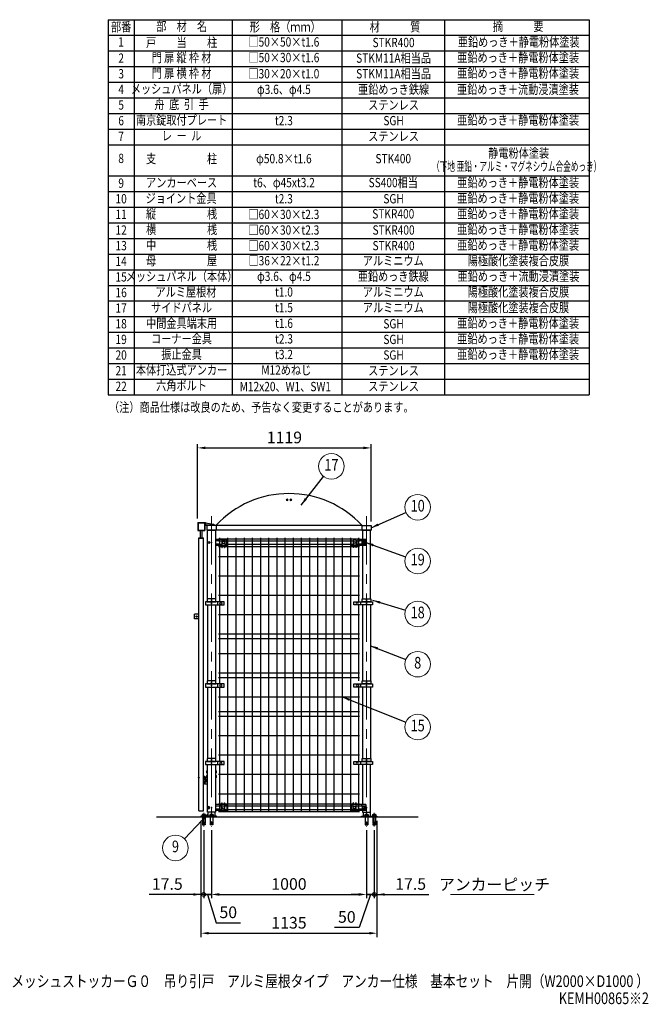
# Model space of a CAD drawing. Units: millimetres. Extents: x 611 to 9124, y 55 to 6569.
# Drawn here: x 5070 to 9124, y 55 to 6406 of the extents above; entities that cross this region are included whole.
import ezdxf
from ezdxf.enums import TextEntityAlignment as Align

# ---------------------------------------------------------------- set-up
doc = ezdxf.new("R2010")
doc.units = ezdxf.units.MM
doc.header["$LTSCALE"] = 250
doc.header["$PDMODE"] = 33
doc.header["$PDSIZE"] = 5
doc.linetypes.add('CENTER', pattern=[2, 1.25, -0.25, 0.25, -0.25])
for name, color, linetype, lineweight in [('CENTER', 3, 'CENTER', 13), ('MOJI', 6, 'Continuous', 25), ('MOJI2', 1, 'Continuous', 25), ('SJC', 1, 'Continuous', 25), ('SJC2', 7, 'Continuous', 13), ('SUNPOU', 4, 'Continuous', 13)]:
    doc.layers.add(name, color=color, linetype=linetype, lineweight=lineweight)
doc.layers.add('ZU', color=252, linetype='Continuous', lineweight=9, plot=False)
doc.styles.add('EXT08', font='ROMANS', dxfattribs={"width": 0.8, "bigfont": 'EXTFONT'})
doc.dimstyles.new('SJC', dxfattribs={"dimscale": 25, "dimtxt": 3.5, "dimasz": 2.5, "dimexe": 1, "dimexo": 1, "dimgap": 1.5, "dimtad": 1, "dimdsep": 46, "dimtxsty": 'EXT08', "dimcen": 0.09, "dimazin": 2, "dimtfac": 1, "dimtmove": 0, "dimatfit": 3, "dimfxl": 1, "dimtolj": 1, "dimtzin": 0, "dimarcsym": 0})

# ---------------------------------------------------------------- blocks, each defined once
blk = doc.blocks.new('_DotSmall')
at = {"color": 0, "linetype": 'ByBlock', "const_width": 0.5}
blk.add_lwpolyline([(-0.0625, 0, 1), (0.0625, 0, 1)], format="xyb", close=True, dxfattribs=at)
blk = doc.blocks.new('*D82')
at = {"layer": 'DEFPOINTS', "color": 0}
for p in [(6256.9, 1202.8), (6306.9, 1202.8), (6256.9, 763.8)]:
    blk.add_point(p, dxfattribs=at)
at = {"layer": 'SUNPOU', "color": 0, "lineweight": -2}
for p, q in [((6256.9, 1177.8), (6256.9, 738.8)), ((6306.9, 1177.8), (6306.9, 738.8)), ((6256.9, 763.8), (6206.9, 763.8)), ((6306.9, 763.8), (6256.9, 763.8)), ((6306.9, 763.8), (6256.9, 763.8)), ((6281.9, 763.8), (6336.7, 581.3)), ((6356.9, 763.8), (6406.9, 763.8)), ((6336.7, 581.3), (6493.8, 581.3))]:
    blk.add_line(p, q, dxfattribs=at)
at = {"layer": 'SUNPOU', "color": 0}
blk.add_solid([(6356.9, 772.2), (6356.9, 755.5), (6306.9, 763.8)], dxfattribs=at)
at = {"layer": 'SUNPOU', "color": 0, "lineweight": -2, "xscale": 50, "yscale": 50, "zscale": 50}
blk.add_blockref('_DotSmall', (6256.9, 763.8), dxfattribs=at)
at = {"layer": 'SUNPOU', "color": 0, "insert": (6415.3, 648.8), "char_height": 75, "attachment_point": 5, "style": 'EXT08'}
blk.add_mtext('\\A1;50', dxfattribs=at)
blk = doc.blocks.new('*D83')
at = {"layer": 'DEFPOINTS', "color": 0}
for p in [(6239.4, 1263.8), (6256.9, 1202.8), (6239.4, 763.8)]:
    blk.add_point(p, dxfattribs=at)
at = {"layer": 'SUNPOU', "color": 0, "lineweight": -2}
for p, q in [((6239.4, 1238.8), (6239.4, 738.8)), ((6256.9, 1177.8), (6256.9, 738.8)), ((6189.4, 763.8), (5905.2, 763.8)), ((6256.9, 763.8), (6239.4, 763.8)), ((6256.9, 763.8), (6306.9, 763.8))]:
    blk.add_line(p, q, dxfattribs=at)
at = {"layer": 'SUNPOU', "color": 0}
blk.add_solid([(6189.4, 772.2), (6189.4, 755.5), (6239.4, 763.8)], dxfattribs=at)
at = {"layer": 'SUNPOU', "color": 0, "lineweight": -2, "xscale": 50, "yscale": 50, "zscale": 50, "rotation": 180}
blk.add_blockref('_DotSmall', (6256.9, 763.8), dxfattribs=at)
at = {"layer": 'SUNPOU', "color": 0, "insert": (6022.3, 831.3), "char_height": 75, "attachment_point": 5, "style": 'EXT08'}
blk.add_mtext('\\A1;17.5', dxfattribs=at)
blk = doc.blocks.new('*D84')
at = {"layer": 'DEFPOINTS', "color": 0}
for p in [(6306.9, 1202.8), (7306.9, 1202.8), (7306.9, 763.8)]:
    blk.add_point(p, dxfattribs=at)
at = {"layer": 'SUNPOU', "color": 0, "lineweight": -2}
for p, q in [((6306.9, 1177.8), (6306.9, 738.8)), ((7306.9, 1177.8), (7306.9, 738.8)), ((6356.9, 763.8), (7256.9, 763.8))]:
    blk.add_line(p, q, dxfattribs=at)
at = {"layer": 'SUNPOU', "color": 0}
for points in [[(6356.9, 772.2), (6356.9, 755.5), (6306.9, 763.8)], [(7256.9, 772.2), (7256.9, 755.5), (7306.9, 763.8)]]:
    blk.add_solid(points, dxfattribs=at)
at = {"layer": 'SUNPOU', "color": 0, "insert": (6806.9, 831.3), "char_height": 75, "attachment_point": 5, "style": 'EXT08'}
blk.add_mtext('\\A1;1000', dxfattribs=at)
blk = doc.blocks.new('*D85')
at = {"layer": 'DEFPOINTS', "color": 0}
for p in [(7306.9, 1202.8), (7356.9, 1202.8), (7356.9, 763.8)]:
    blk.add_point(p, dxfattribs=at)
at = {"layer": 'SUNPOU', "color": 0, "lineweight": -2}
for p, q in [((7306.9, 1177.8), (7306.9, 738.8)), ((7356.9, 1177.8), (7356.9, 738.8)), ((7256.9, 763.8), (7206.9, 763.8)), ((7331.9, 763.8), (7258.6, 551.3)), ((7306.9, 763.8), (7356.9, 763.8)), ((7306.9, 763.8), (7356.9, 763.8)), ((7356.9, 763.8), (7406.9, 763.8)), ((7258.6, 551.3), (7101.4, 551.3))]:
    blk.add_line(p, q, dxfattribs=at)
at = {"layer": 'SUNPOU', "color": 0}
blk.add_solid([(7256.9, 772.2), (7256.9, 755.5), (7306.9, 763.8)], dxfattribs=at)
at = {"layer": 'SUNPOU', "color": 0, "lineweight": -2, "xscale": 50, "yscale": 50, "zscale": 50, "rotation": 180}
blk.add_blockref('_DotSmall', (7356.9, 763.8), dxfattribs=at)
at = {"layer": 'SUNPOU', "color": 0, "insert": (7180, 618.8), "char_height": 75, "attachment_point": 5, "style": 'EXT08'}
blk.add_mtext('\\A1;50', dxfattribs=at)
blk = doc.blocks.new('*D86')
at = {"layer": 'DEFPOINTS', "color": 0}
for p in [(7374.4, 1263.8), (7356.9, 1202.8), (7374.4, 763.8)]:
    blk.add_point(p, dxfattribs=at)
at = {"layer": 'SUNPOU', "color": 0, "lineweight": -2}
for p, q in [((7374.4, 1238.8), (7374.4, 738.8)), ((7356.9, 1177.8), (7356.9, 738.8)), ((7356.9, 763.8), (7306.9, 763.8)), ((7356.9, 763.8), (7374.4, 763.8)), ((7424.4, 763.8), (7708.7, 763.8))]:
    blk.add_line(p, q, dxfattribs=at)
at = {"layer": 'SUNPOU', "color": 0}
blk.add_solid([(7424.4, 772.2), (7424.4, 755.5), (7374.4, 763.8)], dxfattribs=at)
at = {"layer": 'SUNPOU', "color": 0, "lineweight": -2, "xscale": 50, "yscale": 50, "zscale": 50}
blk.add_blockref('_DotSmall', (7356.9, 763.8), dxfattribs=at)
at = {"layer": 'SUNPOU', "color": 0, "insert": (7591.6, 831.3), "char_height": 75, "attachment_point": 5, "style": 'EXT08'}
blk.add_mtext('\\A1;17.5', dxfattribs=at)
blk = doc.blocks.new('*D87')
at = {"layer": 'DEFPOINTS', "color": 0}
for p in [(6239.4, 1263.8), (7374.4, 1263.8), (7374.4, 513.8)]:
    blk.add_point(p, dxfattribs=at)
at = {"layer": 'SUNPOU', "color": 0, "lineweight": -2}
for p, q in [((6239.4, 1238.8), (6239.4, 488.8)), ((7374.4, 1238.8), (7374.4, 488.8)), ((6289.4, 513.8), (7324.4, 513.8))]:
    blk.add_line(p, q, dxfattribs=at)
at = {"layer": 'SUNPOU', "color": 0}
for points in [[(6289.4, 522.2), (6289.4, 505.5), (6239.4, 513.8)], [(7324.4, 522.2), (7324.4, 505.5), (7374.4, 513.8)]]:
    blk.add_solid(points, dxfattribs=at)
at = {"layer": 'SUNPOU', "color": 0, "insert": (6806.9, 581.3), "char_height": 75, "attachment_point": 5, "style": 'EXT08'}
blk.add_mtext('\\A1;1135', dxfattribs=at)
blk = doc.blocks.new('*D88')
at = {"layer": 'DEFPOINTS', "color": 0}
for p in [(7336.9, 3644.1), (6218, 3163.6), (7336.9, 3144.1)]:
    blk.add_point(p, dxfattribs=at)
at = {"layer": 'SUNPOU', "color": 0, "lineweight": -2}
for p, q in [((6218, 3188.6), (6218, 3669.1)), ((6268, 3644.1), (7286.9, 3644.1)), ((7336.9, 3169.1), (7336.9, 3669.1))]:
    blk.add_line(p, q, dxfattribs=at)
at = {"layer": 'SUNPOU', "color": 0}
for points in [[(6268, 3652.5), (6268, 3635.8), (6218, 3644.1)], [(7286.9, 3652.5), (7286.9, 3635.8), (7336.9, 3644.1)]]:
    blk.add_solid(points, dxfattribs=at)
at = {"layer": 'SUNPOU', "color": 0, "insert": (6777.5, 3711.6), "char_height": 75, "attachment_point": 5, "style": 'EXT08'}
blk.add_mtext('\\A1;1119', dxfattribs=at)
blk = doc.blocks.new('アルミ屋根(D1000)_s')
at = {"color": 0}
blk.add_line((0, 0), (940, 0), dxfattribs=at)
blk.add_arc((470, -436.3), 641.3, 42.86921, 137.13079, dxfattribs=at)
at = {"layer": 'SJC2'}
for centre, radius in [((457.5, 165), 6), ((457.5, 165), 4.5), ((482.5, 165), 6), ((482.5, 165), 4.5)]:
    blk.add_circle(centre, radius, dxfattribs=at)
blk = doc.blocks.new('屋根枠D1000(吊引戸)_s')
at = {"color": 0}
for p, q in [((0, 30), (0, 0)), ((60, 30), (0, 30)), ((60, 0), (0, 0)), ((60, 30.7), (1000, 30.7)), ((60, 30.7), (60, 0)), ((60, 0.7), (1000, 0.7)), ((1000, 30.7), (1000, 0)), ((1000, 30), (1060, 30)), ((1000, 0), (1060, 0)), ((1060, 30), (1060, 0))]:
    blk.add_line(p, q, dxfattribs=at)
blk = doc.blocks.new('ﾚｰﾙ_s')
at = {"color": 0}
for p, q in [((-88.9, 19.5), (-88.9, -33.5)), ((-88.9, 19.5), (-41.9, 19.5)), ((-86.6, 17.2), (-86.6, -31.2)), ((-86.6, 17.2), (-44.2, 17.2)), ((-44.2, 17.2), (-44.2, -31.2)), ((-41.9, 19.5), (-41.9, -33.5)), ((-41.9, 19.5), (-38.7, 19.5)), ((20, 0), (-41.9, 0)), ((-38.7, 19.5), (-38.7, 3.2)), ((-38.7, 16.2), (15, 8.2)), ((-38.7, 3.2), (20, 3.2)), ((15, 8.2), (15, 3.2)), ((20, 3.2), (20, 0)), ((-88.9, -33.5), (-75.9, -33.5)), ((-86.6, -31.2), (-44.2, -31.2)), ((-75.9, -31.2), (-75.9, -33.5)), ((-54.9, -31.2), (-54.9, -33.5)), ((-54.9, -33.5), (-41.9, -33.5))]:
    blk.add_line(p, q, dxfattribs=at)
at = {"layer": 'ZU'}
blk.add_point((0, 0), dxfattribs=at)
blk = doc.blocks.new('門扉縦枠材_s')
at = {"color": 0}
for p, q in [((10, 1760), (10, 1809.1)), ((20, 1760), (20, 1809.1)), ((0, 0), (0, 1760)), ((0, 1760), (30, 1760)), ((30, 1755.5), (0, 1755.5)), ((30, 0), (30, 1760)), ((0, 1267.5), (-30, 1267.5)), ((-30, 1237.5), (-30, 1267.5)), ((0, 1237.5), (-30, 1237.5)), ((0, 0), (30, 0))]:
    blk.add_line(p, q, dxfattribs=at)
blk.add_circle((-15, 1252.5), 5, dxfattribs=at)
blk = doc.blocks.new('ｺｰﾅｰ金具3_f')
at = {"color": 0}
for p, q in [((-54.375, 21.6), (-99.375, 21.6)), ((-99.375, -19.4), (-99.375, 21.6)), ((-66.875, 15), (-86.875, 15)), ((-86.875, 15), (-86.875, -31.5)), ((-66.875, 15), (-66.875, -31.5)), ((-54.375, -19.4), (-54.375, 21.6)), ((-54.375, 19.4), (-25.4, 19.4)), ((-46.8, 10), (-25.4, 10)), ((-86.875, -19.4), (-99.375, -19.4)), ((-84.375, -31.5), (-86.875, -31.5)), ((-69.375, -17.5), (-84.375, -17.5)), ((-84.375, -17.5), (-84.375, -31.5)), ((-69.375, -19.4), (-84.375, -19.4)), ((-69.375, -17.5), (-69.375, -31.5)), ((-66.875, -31.5), (-69.375, -31.5)), ((-54.375, -19.4), (-66.875, -19.4)), ((-54.375, -19.4), (-25.4, -19.4)), ((-46.8, -10), (-25.4, -10))]:
    blk.add_line(p, q, dxfattribs=at)
blk.add_circle((-76.875, 0), 7, dxfattribs=at)
at = {"color": 0, "extrusion": (0, 0, -1)}
blk.add_ellipse((17.2, 0), major_axis=(0, 7), ratio=0.70710678, dxfattribs=at)
at = {"layer": 'ZU'}
blk.add_point((0, 0), dxfattribs=at)
blk = doc.blocks.new('中間金具（φ50.8用端末）_f')
at = {"color": 0}
blk.add_line((38.5, 10), (38.5, -10), dxfattribs=at)
blk.add_lwpolyline([(81, -10), (81, 10), (-39.5, 10), (-39.5, -10)], close=True, dxfattribs=at)
at = {"layer": 'MOJI'}
blk.add_circle((59.7, 0), 6.5, dxfattribs=at)
at = {"layer": 'ZU'}
blk.add_point((0, 0), dxfattribs=at)
blk = doc.blocks.new('ｺｰﾅｰ金具_f')
at = {"color": 0}
for p, q in [((4, 19.4), (27.7, 19.4)), ((4, 10), (4, -10)), ((4, 10), (27.7, 10)), ((9.7, 4.5), (9.7, -4.5)), ((9.7, 4.5), (13.4, 4.5)), ((21, 4.5), (25.2, 4.5)), ((23.1, 4.5), (23.1, -4.5)), ((25.2, 4.5), (25.2, -4.5)), ((27.7, 19.4), (66.9, 19.4)), ((27.7, 10), (54.4, 10)), ((27.7, 10), (27.7, -10)), ((54.4, 19.4), (54.4, -21.6)), ((66.9, -15), (66.9, 31.5)), ((66.9, 31.5), (69.4, 31.5)), ((69.4, 17.5), (69.4, 31.5)), ((69.4, 19.4), (84.4, 19.4)), ((69.4, 17.5), (84.4, 17.5)), ((84.4, 17.5), (84.4, 31.5)), ((84.4, 31.5), (86.9, 31.5)), ((86.9, -15), (86.9, 31.5)), ((86.9, 19.4), (99.4, 19.4)), ((99.4, 19.4), (99.4, -21.6)), ((4, -10), (27.7, -10)), ((4, -19.4), (27.7, -19.4)), ((9.7, -4.5), (13.4, -4.5)), ((21, -4.5), (25.2, -4.5)), ((27.7, -10), (54.4, -10)), ((27.7, -19.4), (54.4, -19.4)), ((54.4, -21.6), (99.4, -21.6)), ((66.9, -15), (86.9, -15))]:
    blk.add_line(p, q, dxfattribs=at)
blk.add_circle((76.9, 0), 7, dxfattribs=at)
for centre, radius, start, end in [((43.1, 14.7), 39.4, 173.14999, 186.85001), ((25.1, 14.7), 5.39, 299.33565, 60.66435), ((43.1, -14.7), 39.4, 173.14999, 186.85001), ((25.1, -14.7), 5.39, 299.33565, 60.66435)]:
    blk.add_arc(centre, radius, start, end, dxfattribs=at)
at = {"color": 0, "extrusion": (0, 0, -1)}
blk.add_ellipse((17.2, 0), major_axis=(0, 7), ratio=0.707107, dxfattribs=at)
at = {"layer": 'ZU'}
blk.add_point((0, 0), dxfattribs=at)
blk = doc.blocks.new('本体#1800(D1000)_s')
at = {"color": 0}
for p, q in [((45.6, 1794.1), (954.4, 1794.1)), ((45.6, 1781.4), (66.9, 1781.4)), ((51.6, 1800), (51.6, 1387.5)), ((86.9, 1781.4), (913.1, 1781.4)), ((104.4, 1800), (104.4, 30)), ((157.1, 1800), (157.1, 30)), ((209.9, 1800), (209.9, 30)), ((262.6, 1800), (262.6, 30)), ((315.4, 1800), (315.4, 30)), ((368.1, 1800), (368.1, 30)), ((420.9, 1800), (420.9, 30)), ((473.6, 1800), (473.6, 30)), ((526.4, 1800), (526.4, 30)), ((579.1, 1800), (579.1, 30)), ((631.9, 1800), (631.9, 30)), ((684.6, 1800), (684.6, 30)), ((737.4, 1800), (737.4, 30)), ((790.1, 1800), (790.1, 30)), ((842.9, 1800), (842.9, 30)), ((895.6, 1800), (895.6, 30)), ((933.1, 1781.4), (954.4, 1781.4)), ((948.4, 1800), (948.4, 1387.5)), ((45.6, 1758.6), (66.9, 1758.6)), ((45.6, 1745), (66.9, 1745)), ((69.4, 1745), (84.4, 1745)), ((86.9, 1758.6), (913.1, 1758.6)), ((86.9, 1745), (913.1, 1745)), ((915.6, 1745), (930.6, 1745)), ((933.1, 1758.6), (954.4, 1758.6)), ((933.1, 1745), (954.4, 1745)), ((45.6, 1680), (954.4, 1680)), ((45.6, 1555), (954.4, 1555)), ((45.6, 1430), (954.4, 1430)), ((51.6, 1367.5), (51.6, 857.5)), ((948.4, 1367.5), (948.4, 877.5)), ((45.6, 1305), (954.4, 1305)), ((45.6, 1180), (954.4, 1180)), ((45.6, 1150), (954.4, 1150)), ((45.6, 1055), (954.4, 1055)), ((45.6, 930), (954.4, 930)), ((45.6, 900), (954.4, 900)), ((51.6, 837.5), (51.6, 357.5)), ((948.4, 857.5), (948.4, 357.5)), ((45.6, 775), (954.4, 775)), ((45.6, 680), (954.4, 680)), ((45.6, 650), (954.4, 650)), ((45.6, 525), (954.4, 525)), ((45.6, 400), (954.4, 400)), ((51.6, 337.5), (51.6, 30)), ((948.4, 337.5), (948.4, 30)), ((45.6, 275), (954.4, 275)), ((45.6, 150), (954.4, 150)), ((45.6, 85), (66.9, 85)), ((45.6, 71.4), (66.9, 71.4)), ((69.4, 85), (84.4, 85)), ((69.4, 85), (84.4, 85)), ((86.9, 85), (913.1, 85)), ((86.9, 71.4), (913.1, 71.4)), ((915.6, 85), (930.6, 85)), ((933.1, 85), (954.4, 85)), ((933.1, 71.4), (954.4, 71.4)), ((45.6, 48.6), (66.9, 48.6)), ((45.6, 35.9), (954.4, 35.9)), ((86.9, 48.6), (913.1, 48.6)), ((933.1, 48.6), (954.4, 48.6))]:
    blk.add_line(p, q, dxfattribs=at)
at = {"layer": 'ZU'}
blk.add_point((0, 0), dxfattribs=at)
blk = doc.blocks.new('支柱（ｱﾝｶｰﾀｲﾌﾟ）_s')
at = {"color": 0}
for p, q in [((-25.4, 1367.5), (-25.4, 877.5)), ((25.4, 1367.5), (25.4, 877.5)), ((-25.4, 837.5), (-25.4, 377.5)), ((25.4, 837.5), (25.4, 377.5)), ((-22.5, 31.5), (-22.5, 6)), ((22.5, 31.5), (22.5, 6))]:
    blk.add_line(p, q, dxfattribs=at)
for points in [[(-25.4, 1407.5), (-25.4, 1617.5), (-25.4, 1789.4), (-25.4, 1850.3), (25.4, 1850.3), (25.4, 1750.6), (25.4, 1617.5), (25.4, 1407.5)], [(25.4, 337.5), (25.4, 221.5), (25.4, 40.3), (25.4, 31.5), (-25.4, 31.5), (-25.4, 40.6), (-25.4, 221.5), (-25.4, 337.5)]]:
    blk.add_lwpolyline(points, dxfattribs=at)
blk.add_lwpolyline([(-67.5, 0), (32.5, 0), (32.5, 6), (-67.5, 6)], close=True, dxfattribs=at)
at = {"layer": 'CENTER'}
for p, q in [((0, 1940.9), (0, -61)), ((-50, 26.3), (-50, -61))]:
    blk.add_line(p, q, dxfattribs=at)
at = {"layer": 'MOJI'}
for p, q in [((-61, 15.3), (-61, 8.3)), ((-58.7, 0), (-58.7, -35)), ((-58.2, 16.3), (-41.8, 16.3)), ((-55.5, 15.3), (-55.5, 8.3)), ((-44.5, 15.3), (-44.5, 8.3)), ((-41.4, 0), (-41.4, -35)), ((-39, 15.3), (-39, 8.3)), ((-12, 6), (12, 6)), ((-11, 15.3), (-11, 8.3)), ((-8.7, 0), (-8.7, -35)), ((-8.2, 16.3), (8.2, 16.3)), ((-5.5, 15.3), (-5.5, 8.3)), ((5.5, 15.3), (5.5, 8.3)), ((8.6, 0), (8.6, -35)), ((11, 15.3), (11, 8.3)), ((-51, -35), (-58.7, -35)), ((-58.7, -36.5), (-58.7, -38.5)), ((-51, -36.5), (-58.7, -36.5)), ((-51, -38.5), (-58.7, -38.5)), ((-58.7, -40), (-58.7, -42)), ((-51, -40), (-58.7, -40)), ((-51, -42), (-58.7, -42)), ((-58.7, -43.5), (-58.7, -45.5)), ((-51, -43.5), (-58.7, -43.5)), ((-51, -45.5), (-58.7, -45.5)), ((-58.7, -47), (-58.7, -50)), ((-51, -47), (-58.7, -47)), ((-51, -50), (-58.7, -50)), ((-58.2, -35), (-58.2, -36.5)), ((-58.2, -38.5), (-58.2, -40)), ((-58.2, -42), (-58.2, -43.5)), ((-58.2, -45.5), (-58.2, -47)), ((-57, -51), (-56.7, -50)), ((-43, -51), (-57, -51)), ((-51, -50), (-51, -32)), ((-49, -32), (-51, -32)), ((-49, -50), (-49, -32)), ((-41.4, -35), (-49, -35)), ((-41.4, -36.5), (-49, -36.5)), ((-41.4, -38.5), (-49, -38.5)), ((-41.4, -40), (-49, -40)), ((-41.4, -42), (-49, -42)), ((-41.4, -43.5), (-49, -43.5)), ((-41.4, -45.5), (-49, -45.5)), ((-41.4, -47), (-49, -47)), ((-41.4, -50), (-49, -50)), ((-43, -51), (-43.3, -50)), ((-41.8, -35), (-41.8, -36.5)), ((-41.8, -38.5), (-41.8, -40)), ((-41.8, -42), (-41.8, -43.5)), ((-41.8, -45.5), (-41.8, -47)), ((-41.4, -36.5), (-41.4, -38.5)), ((-41.4, -40), (-41.4, -42)), ((-41.4, -43.5), (-41.4, -45.5)), ((-41.4, -47), (-41.4, -50)), ((-1, -35), (-8.7, -35)), ((-8.7, -36.5), (-8.7, -38.5)), ((-1, -36.5), (-8.7, -36.5)), ((-1, -38.5), (-8.7, -38.5)), ((-8.7, -40), (-8.7, -42)), ((-1, -40), (-8.7, -40)), ((-1, -42), (-8.7, -42)), ((-8.7, -43.5), (-8.7, -45.5)), ((-1, -43.5), (-8.7, -43.5)), ((-1, -45.5), (-8.7, -45.5)), ((-8.7, -47), (-8.7, -50)), ((-1, -47), (-8.7, -47)), ((-1, -50), (-8.7, -50)), ((-8.2, -35), (-8.2, -36.5)), ((-8.2, -38.5), (-8.2, -40)), ((-8.2, -42), (-8.2, -43.5)), ((-8.2, -45.5), (-8.2, -47)), ((-7, -51), (-6.7, -50)), ((7, -51), (-7, -51)), ((-1, -50), (-1, -32)), ((1, -32), (-1, -32)), ((1, -50), (1, -32)), ((8.6, -35), (1, -35)), ((8.6, -36.5), (1, -36.5)), ((8.6, -38.5), (1, -38.5)), ((8.6, -40), (1, -40)), ((8.6, -42), (1, -42)), ((8.6, -43.5), (1, -43.5)), ((8.6, -45.5), (1, -45.5)), ((8.6, -47), (1, -47)), ((8.6, -50), (1, -50)), ((7, -51), (6.7, -50)), ((8.2, -35), (8.2, -36.5)), ((8.2, -38.5), (8.2, -40)), ((8.2, -42), (8.2, -43.5)), ((8.2, -45.5), (8.2, -47)), ((8.6, -36.5), (8.6, -38.5)), ((8.6, -40), (8.6, -42)), ((8.6, -43.5), (8.6, -45.5)), ((8.6, -47), (8.6, -50))]:
    blk.add_line(p, q, dxfattribs=at)
for points in [[(-38, 6), (-62, 6), (-62, 8.3), (-38, 8.3)], [(12, 6), (-12, 6), (-12, 8.3), (12, 8.3)]]:
    blk.add_lwpolyline(points, close=True, dxfattribs=at)
for centre, radius, start, end in [((-58.2, 12), 4.27, 50, 130), ((-50, 0.7), 15.6, 69.37179, 110.62821), ((-41.8, 12), 4.27, 50, 130), ((-8.2, 12), 4.27, 50, 130), ((0, 0.7), 15.6, 69.37179, 110.62821), ((8.2, 12), 4.27, 50, 130)]:
    blk.add_arc(centre, radius, start, end, dxfattribs=at)
at = {"layer": 'ZU'}
blk.add_point((0, 0), dxfattribs=at)
blk = doc.blocks.new('支柱（ｱﾝｶｰﾀｲﾌﾟ）3_s')
at = {"color": 0}
for p, q in [((-25.4, 1367.5), (-25.4, 877.5)), ((25.4, 1367.5), (25.4, 877.5)), ((-25.4, 837.5), (-25.4, 377.5)), ((25.4, 837.5), (25.4, 377.5)), ((-22.5, 31.5), (-22.5, 6)), ((22.5, 31.5), (22.5, 6))]:
    blk.add_line(p, q, dxfattribs=at)
for points in [[(-25.4, 1407.5), (-25.4, 1617.5), (-25.4, 1789.4), (-25.4, 1850.3), (25.4, 1850.3), (25.4, 1789.4)], [(25.4, 1750.6), (25.4, 1617.5), (25.4, 1407.5)], [(25.4, 40.6), (25.4, 40.3), (25.4, 31.5), (-25.4, 31.5), (-25.4, 40.6), (-25.4, 221.5), (-25.4, 337.5)], [(25.4, 337.5), (25.4, 221.5), (25.4, 79.4)]]:
    blk.add_lwpolyline(points, dxfattribs=at)
blk.add_lwpolyline([(-67.5, 0), (32.5, 0), (32.5, 6), (-67.5, 6)], close=True, dxfattribs=at)
at = {"layer": 'CENTER'}
for p, q in [((0, 1940.9), (0, -61)), ((-50, 26.3), (-50, -61))]:
    blk.add_line(p, q, dxfattribs=at)
at = {"layer": 'MOJI'}
for p, q in [((-61, 15.3), (-61, 8.3)), ((-58.7, 0), (-58.7, -35)), ((-58.2, 16.3), (-41.8, 16.3)), ((-55.5, 15.3), (-55.5, 8.3)), ((-44.5, 15.3), (-44.5, 8.3)), ((-41.4, 0), (-41.4, -35)), ((-39, 15.3), (-39, 8.3)), ((-12, 6), (12, 6)), ((-11, 15.3), (-11, 8.3)), ((-8.7, 0), (-8.7, -35)), ((-8.2, 16.3), (8.2, 16.3)), ((-5.5, 15.3), (-5.5, 8.3)), ((5.5, 15.3), (5.5, 8.3)), ((8.6, 0), (8.6, -35)), ((11, 15.3), (11, 8.3)), ((-51, -35), (-58.7, -35)), ((-58.7, -36.5), (-58.7, -38.5)), ((-51, -36.5), (-58.7, -36.5)), ((-51, -38.5), (-58.7, -38.5)), ((-58.7, -40), (-58.7, -42)), ((-51, -40), (-58.7, -40)), ((-51, -42), (-58.7, -42)), ((-58.7, -43.5), (-58.7, -45.5)), ((-51, -43.5), (-58.7, -43.5)), ((-51, -45.5), (-58.7, -45.5)), ((-58.7, -47), (-58.7, -50)), ((-51, -47), (-58.7, -47)), ((-51, -50), (-58.7, -50)), ((-58.2, -35), (-58.2, -36.5)), ((-58.2, -38.5), (-58.2, -40)), ((-58.2, -42), (-58.2, -43.5)), ((-58.2, -45.5), (-58.2, -47)), ((-57, -51), (-56.7, -50)), ((-43, -51), (-57, -51)), ((-51, -50), (-51, -32)), ((-49, -32), (-51, -32)), ((-49, -50), (-49, -32)), ((-41.4, -35), (-49, -35)), ((-41.4, -36.5), (-49, -36.5)), ((-41.4, -38.5), (-49, -38.5)), ((-41.4, -40), (-49, -40)), ((-41.4, -42), (-49, -42)), ((-41.4, -43.5), (-49, -43.5)), ((-41.4, -45.5), (-49, -45.5)), ((-41.4, -47), (-49, -47)), ((-41.4, -50), (-49, -50)), ((-43, -51), (-43.3, -50)), ((-41.8, -35), (-41.8, -36.5)), ((-41.8, -38.5), (-41.8, -40)), ((-41.8, -42), (-41.8, -43.5)), ((-41.8, -45.5), (-41.8, -47)), ((-41.4, -36.5), (-41.4, -38.5)), ((-41.4, -40), (-41.4, -42)), ((-41.4, -43.5), (-41.4, -45.5)), ((-41.4, -47), (-41.4, -50)), ((-1, -35), (-8.7, -35)), ((-8.7, -36.5), (-8.7, -38.5)), ((-1, -36.5), (-8.7, -36.5)), ((-1, -38.5), (-8.7, -38.5)), ((-8.7, -40), (-8.7, -42)), ((-1, -40), (-8.7, -40)), ((-1, -42), (-8.7, -42)), ((-8.7, -43.5), (-8.7, -45.5)), ((-1, -43.5), (-8.7, -43.5)), ((-1, -45.5), (-8.7, -45.5)), ((-8.7, -47), (-8.7, -50)), ((-1, -47), (-8.7, -47)), ((-1, -50), (-8.7, -50)), ((-8.2, -35), (-8.2, -36.5)), ((-8.2, -38.5), (-8.2, -40)), ((-8.2, -42), (-8.2, -43.5)), ((-8.2, -45.5), (-8.2, -47)), ((-7, -51), (-6.7, -50)), ((7, -51), (-7, -51)), ((-1, -50), (-1, -32)), ((1, -32), (-1, -32)), ((1, -50), (1, -32)), ((8.6, -35), (1, -35)), ((8.6, -36.5), (1, -36.5)), ((8.6, -38.5), (1, -38.5)), ((8.6, -40), (1, -40)), ((8.6, -42), (1, -42)), ((8.6, -43.5), (1, -43.5)), ((8.6, -45.5), (1, -45.5)), ((8.6, -47), (1, -47)), ((8.6, -50), (1, -50)), ((7, -51), (6.7, -50)), ((8.2, -35), (8.2, -36.5)), ((8.2, -38.5), (8.2, -40)), ((8.2, -42), (8.2, -43.5)), ((8.2, -45.5), (8.2, -47)), ((8.6, -36.5), (8.6, -38.5)), ((8.6, -40), (8.6, -42)), ((8.6, -43.5), (8.6, -45.5)), ((8.6, -47), (8.6, -50))]:
    blk.add_line(p, q, dxfattribs=at)
for points in [[(-38, 6), (-62, 6), (-62, 8.3), (-38, 8.3)], [(12, 6), (-12, 6), (-12, 8.3), (12, 8.3)]]:
    blk.add_lwpolyline(points, close=True, dxfattribs=at)
for centre, radius, start, end in [((-58.2, 12), 4.27, 50, 130), ((-50, 0.7), 15.6, 69.37179, 110.62821), ((-41.8, 12), 4.27, 50, 130), ((-8.2, 12), 4.27, 50, 130), ((0, 0.7), 15.6, 69.37179, 110.62821), ((8.2, 12), 4.27, 50, 130)]:
    blk.add_arc(centre, radius, start, end, dxfattribs=at)
at = {"layer": 'ZU'}
blk.add_point((0, 0), dxfattribs=at)
blk = doc.blocks.new('中間金具MS（φ50.8用端末）_f')
at = {"color": 0}
blk.add_line((0, 10), (0, -10), dxfattribs=at)
blk.add_lwpolyline([(28.4, -10), (-28.4, -10), (-28.4, 10), (28.4, 10)], close=True, dxfattribs=at)
at = {"layer": 'ZU'}
blk.add_point((0, 0), dxfattribs=at)
blk = doc.blocks.new('振止金具_s')
at = {"color": 0}
for p, q in [((30, 12.8), (33.2, 12.8)), ((33.2, -37.2), (33.2, 12.8)), ((33.2, 10.3), (36.4, 10.3)), ((36.4, 10.3), (36.4, -7.7)), ((38, 8.1), (36.4, 8.1)), ((38, 8.1), (38, -7.5)), ((44.5, 6.2), (38, 6.2)), ((38, 4), (44.5, 4)), ((44.5, 6.2), (44.5, -6.2)), ((51.8, 50.5), (51.8, -39.3)), ((51.8, 50.5), (55, 50.5)), ((107.4, 45.6), (105.8, 45.6)), ((107.4, 30), (105.8, 30)), ((107.4, 15.6), (105.8, 15.6)), ((107.4, 45.6), (107.4, 30)), ((113.9, 43.7), (107.4, 43.7)), ((107.4, 41.5), (113.9, 41.5)), ((107.4, 34), (113.9, 34)), ((113.9, 31.3), (107.4, 31.3)), ((107.4, 15.6), (107.4, 0)), ((113.9, 13.7), (107.4, 13.7)), ((107.4, 11.5), (113.9, 11.5)), ((107.4, 4), (113.9, 4)), ((113.9, 1.3), (107.4, 1.3)), ((113.9, 43.7), (113.9, 31.3)), ((113.9, 13.7), (113.9, 1.3)), ((30, -37.2), (33.2, -37.2)), ((33.2, -10.9), (42, -10.9)), ((36, -22.3), (39.2, -22.3)), ((36, -22.3), (36, -42.5)), ((55, -42.5), (36, -42.5)), ((38, -7.5), (36.4, -7.5)), ((36.4, -7.7), (45.2, -7.7)), ((38, -3.5), (44.5, -3.5)), ((44.5, -6.2), (38, -6.2)), ((39.2, -22.3), (39.2, -39.3)), ((51.8, -39.3), (39.2, -39.3)), ((42, -10.9), (42, -27.9)), ((45.2, -27.9), (42, -27.9)), ((45.2, -7.7), (45.2, -27.9)), ((107.4, 0), (105.8, 0))]:
    blk.add_line(p, q, dxfattribs=at)
for centre in [(5.2, 0), (57, 37.5), (57, 7.5)]:
    blk.add_arc(centre, 10.1, 121.20365, 238.79635, dxfattribs=at)
at = {"layer": 'ZU'}
blk.add_point((0, 0), dxfattribs=at)
blk = doc.blocks.new('ﾊﾞﾙｰﾝ08')
at = {"color": 0}
blk.add_circle((0, 0), 3.3, dxfattribs=at)
at = {"color": 0, "style": 'EXT08', "width": 0.8}
blk.add_text('8', height=3, dxfattribs=at).set_placement((0, 0), align=Align.MIDDLE)
at = {"color": 0, "style": 'EXT08', "width": 0.8, "flags": 1}
for tag, p in [('08.部材名', (0, -6)), ('08.形格', (0, -9.2)), ('08.材質', (0, -12.4)), ('08.適要', (0, -15.6))]:
    blk.add_attdef(tag, text='', height=2.4, dxfattribs=at).set_placement(p, align=Align.MIDDLE)
blk = doc.blocks.new('ﾊﾞﾙｰﾝ09')
at = {"color": 0}
blk.add_circle((0, 0), 3.3, dxfattribs=at)
at = {"color": 0, "style": 'EXT08', "width": 0.8}
blk.add_text('9', height=3, dxfattribs=at).set_placement((0, 0), align=Align.MIDDLE)
at = {"color": 0, "style": 'EXT08', "width": 0.8, "flags": 1}
for tag, p in [('09.部材名', (0, -6)), ('09.形格', (0, -9.2)), ('09.材質', (0, -12.4)), ('09.適要', (0, -15.6))]:
    blk.add_attdef(tag, text='', height=2.4, dxfattribs=at).set_placement(p, align=Align.MIDDLE)
blk = doc.blocks.new('ﾊﾞﾙｰﾝ10')
at = {"color": 0}
blk.add_circle((0, 0), 3.3, dxfattribs=at)
at = {"color": 0, "style": 'EXT08', "width": 0.8}
blk.add_text('10', height=3, dxfattribs=at).set_placement((0, 0), align=Align.MIDDLE)
at = {"color": 0, "style": 'EXT08', "width": 0.8, "flags": 1}
for tag, p in [('10.部材名', (0, -6)), ('10.形格', (0, -9.2)), ('10.材質', (0, -12.4)), ('10.適要', (0, -15.6))]:
    blk.add_attdef(tag, text='', height=2.4, dxfattribs=at).set_placement(p, align=Align.MIDDLE)
blk = doc.blocks.new('ﾊﾞﾙｰﾝ17')
at = {"color": 0}
blk.add_circle((0, 0), 3.3, dxfattribs=at)
at = {"color": 0, "style": 'EXT08', "width": 0.8}
blk.add_text('17', height=3, dxfattribs=at).set_placement((0, 0), align=Align.MIDDLE)
at = {"color": 0, "style": 'EXT08', "width": 0.8, "flags": 1}
for tag, p in [('17.部材名', (0, -6)), ('17.形格', (0, -9.2)), ('17.材質', (0, -12.4)), ('17.適要', (0, -15.6))]:
    blk.add_attdef(tag, text='', height=2.4, dxfattribs=at).set_placement(p, align=Align.MIDDLE)
blk = doc.blocks.new('ﾊﾞﾙｰﾝ18')
at = {"color": 0}
blk.add_circle((0, 0), 3.3, dxfattribs=at)
at = {"color": 0, "style": 'EXT08', "width": 0.8}
blk.add_text('18', height=3, dxfattribs=at).set_placement((0, 0), align=Align.MIDDLE)
at = {"color": 0, "style": 'EXT08', "width": 0.8, "flags": 1}
for tag, p in [('18.部材名', (0, -6)), ('18.形格', (0, -9.2)), ('18.材質', (0, -12.4)), ('18.適要', (0, -15.6))]:
    blk.add_attdef(tag, text='', height=2.4, dxfattribs=at).set_placement(p, align=Align.MIDDLE)
blk = doc.blocks.new('ﾊﾞﾙｰﾝ19')
at = {"color": 0}
blk.add_circle((0, 0), 3.3, dxfattribs=at)
at = {"color": 0, "style": 'EXT08', "width": 0.8}
blk.add_text('19', height=3, dxfattribs=at).set_placement((0, 0), align=Align.MIDDLE)
at = {"color": 0, "style": 'EXT08', "width": 0.8, "flags": 1}
for tag, p in [('19.部材名', (0, -6)), ('19.形格', (0, -9.2)), ('19.材質', (0, -12.4)), ('19.適要', (0, -15.6))]:
    blk.add_attdef(tag, text='', height=2.4, dxfattribs=at).set_placement(p, align=Align.MIDDLE)
blk = doc.blocks.new('ﾊﾞﾙｰﾝ15')
at = {"color": 0}
blk.add_circle((0, 0), 3.3, dxfattribs=at)
at = {"color": 0, "style": 'EXT08', "width": 0.8}
blk.add_text('15', height=3, dxfattribs=at).set_placement((0, 0), align=Align.MIDDLE)
at = {"color": 0, "style": 'EXT08', "width": 0.8, "flags": 1}
for tag, p in [('15.部材名', (0, -6)), ('15.形格', (0, -9.2)), ('15.材質', (0, -12.4)), ('15.適要', (0, -15.6))]:
    blk.add_attdef(tag, text='', height=2.4, dxfattribs=at).set_placement(p, align=Align.MIDDLE)

msp = doc.modelspace()

# ---------------------------------------------------------------- linework, layer by layer
at = {"layer": 'MOJI'}
for p, q in [((5639.834, 6406.288), (8742.332, 6406.288)), ((5639.834, 6406.288), (5639.834, 3987.088)), ((5807.834, 6406.288), (5807.834, 3987.088)), ((6440.279, 6406.288), (6440.279, 3987.088)), ((7148.065, 6406.288), (7148.065, 3987.088)), ((7810.854, 6406.288), (7810.854, 3987.088)), ((8742.332, 6406.288), (8742.332, 4995.088)), ((5639.834, 6305.488), (8742.332, 6305.488)), ((5639.834, 6204.688), (8742.332, 6204.688)), ((5639.834, 6103.888), (8742.332, 6103.888)), ((5639.834, 6003.088), (8742.332, 6003.088)), ((5639.834, 5902.288), (8742.332, 5902.288)), ((5639.834, 5801.488), (8742.332, 5801.488)), ((5639.834, 5700.688), (8742.332, 5700.688)), ((5639.834, 5599.888), (8742.332, 5599.888)), ((5639.834, 5398.288), (8742.332, 5398.288)), ((5639.834, 5297.488), (8742.332, 5297.488)), ((5639.834, 5196.688), (8742.332, 5196.688)), ((5639.834, 5095.888), (8742.332, 5095.888)), ((8742.332, 5095.888), (8742.332, 3987.088)), ((5639.834, 4995.088), (8742.332, 4995.088)), ((5639.834, 4894.288), (8742.332, 4894.288)), ((5639.834, 4793.488), (8742.332, 4793.488)), ((5639.834, 4692.688), (8742.332, 4692.688)), ((5639.834, 4591.888), (8742.332, 4591.888)), ((5639.834, 4491.088), (8742.332, 4491.088)), ((5639.834, 4390.288), (8742.332, 4390.288)), ((5639.834, 4289.488), (8742.332, 4289.488)), ((5639.834, 4188.688), (8742.332, 4188.688)), ((5639.834, 4087.888), (8742.332, 4087.888)), ((5639.834, 3987.088), (8742.332, 3987.088))]:
    msp.add_line(p, q, dxfattribs=at)
at = {"layer": 'SJC'}
msp.add_line((5951.584, 1263.844), (7639.494, 1263.844), dxfattribs=at)
at = {"layer": 'SUNPOU'}
msp.add_line((7849.143, 763.844), (8387.435, 763.844), dxfattribs=at)

# ---------------------------------------------------------------- block references
at = {"layer": 'MOJI', "xscale": -1}
for name, p in [('ｺｰﾅｰ金具3_f', (6306.95, 3033.844)), ('中間金具MS（φ50.8用端末）_f', (6306.95, 2661.344)), ('中間金具（φ50.8用端末）_f', (7306.95, 2641.344)), ('中間金具MS（φ50.8用端末）_f', (6306.95, 2131.344)), ('中間金具（φ50.8用端末）_f', (7306.95, 2111.344)), ('中間金具MS（φ50.8用端末）_f', (6306.95, 1631.344)), ('中間金具（φ50.8用端末）_f', (7306.95, 1611.344)), ('ｺｰﾅｰ金具_f', (7306.95, 1323.844))]:
    msp.add_blockref(name, p, dxfattribs=at)
at = {"layer": 'MOJI', "rotation": 180}
for name, p in [('ｺｰﾅｰ金具_f', (7306.95, 3033.844)), ('ｺｰﾅｰ金具3_f', (6306.95, 1323.844))]:
    msp.add_blockref(name, p, dxfattribs=at)
at = {"layer": 'MOJI'}
for name, p in [('中間金具MS（φ50.8用端末）_f', (7306.95, 2661.344)), ('中間金具（φ50.8用端末）_f', (6306.95, 2641.344)), ('中間金具（φ50.8用端末）_f', (6306.95, 2111.344)), ('中間金具MS（φ50.8用端末）_f', (7306.95, 2131.344)), ('中間金具（φ50.8用端末）_f', (6306.95, 1611.344)), ('中間金具MS（φ50.8用端末）_f', (7306.95, 1631.344))]:
    msp.add_blockref(name, p, dxfattribs=at)
at = {"layer": 'SJC'}
for name, p in [('アルミ屋根(D1000)_s', (6336.95, 3144.844)), ('支柱（ｱﾝｶｰﾀｲﾌﾟ）_s', (6306.95, 1263.844)), ('門扉縦枠材_s', (6226.55, 1303.844)), ('ﾚｰﾙ_s', (6306.95, 3144.144)), ('屋根枠D1000(吊引戸)_s', (6276.95, 3114.144)), ('本体#1800(D1000)_s', (6306.95, 1263.844))]:
    msp.add_blockref(name, p, dxfattribs=at)
at = {"layer": 'SJC', "xscale": -1}
msp.add_blockref('支柱（ｱﾝｶｰﾀｲﾌﾟ）3_s', (7306.95, 1263.844), dxfattribs=at)
at = {"layer": 'SJC2'}
msp.add_blockref('振止金具_s', (6226.55, 1516.844), dxfattribs=at)
at = {"layer": 'SUNPOU', "xscale": 25, "yscale": 25, "zscale": 25}
for name, p in [('ﾊﾞﾙｰﾝ17', (7080.59, 3525.394)), ('ﾊﾞﾙｰﾝ10', (7636.95, 3261.594)), ('ﾊﾞﾙｰﾝ19', (7636.95, 2914.393)), ('ﾊﾞﾙｰﾝ18', (7636.95, 2573.033)), ('ﾊﾞﾙｰﾝ08', (7636.95, 2248.963)), ('ﾊﾞﾙｰﾝ15', (7636.95, 1843.639)), ('ﾊﾞﾙｰﾝ09', (6074.732, 1063.844))]:
    msp.add_blockref(name, p, dxfattribs=at)

# ---------------------------------------------------------------- texts
at = {"layer": 'MOJI', "style": 'EXT08'}
for s, width, p in [('部番', 0.8, (5724.521, 6352.294)), ('部\u3000材\u3000名', 0.8, (6115.053, 6355.593)), ('形\u3000格（ｍｍ）', 0.8, (6782.824, 6352.294)), ('材\u3000\u3000\u3000質', 0.8, (7490.395, 6352.294)), ('摘\u3000\u3000\u3000要', 0.8, (8284.714, 6355.888)), ('1', 0.8, (5723.834, 6255.088)), ('戸\u3000\u3000当\u3000\u3000柱', 0.8, (6114.676, 6251.494)), ('□50×50×t1.6', 0.8, (6773.944, 6255.088)), ('STKR400', 0.8, (7481.438, 6251.494)), ('亜鉛めっき＋静電粉体塗装', 0.8, (8288.237, 6255.088)), ('2', 0.8, (5724.521, 6150.694)), ('門 扉 縦 枠 材', 0.8, (6114.336, 6153.993)), ('□50×30×t1.6', 0.8, (6774.128, 6154.288)), ('STKM11A相当品', 0.8, (7481.438, 6150.694)), ('亜鉛めっき＋静電粉体塗装', 0.8, (8284.714, 6154.288)), ('門 扉 横 枠 材', 0.8, (6114.336, 6053.193)), ('亜鉛めっき＋静電粉体塗装', 0.8, (8284.714, 6053.488)), ('3', 0.8, (5724.521, 6049.894)), ('□30×20×t1.0', 0.8, (6773.867, 6049.894)), ('STKM11A相当品', 0.8, (7481.438, 6049.894)), ('4', 0.8, (5724.521, 5949.094)), ('メッシュパネル（扉）', 0.8, (6114.336, 5952.393)), ('φ3.6、φ4.5', 0.8, (6773.867, 5949.094)), ('亜鉛めっき鉄線', 0.8, (7481.438, 5949.094)), ('亜鉛めっき＋流動浸漬塗装', 0.8, (8283.619, 5949.094)), ('5', 0.8, (5724.521, 5848.294)), ('舟  底  引  手', 0.8, (6114.312, 5851.899)), ('ステンレス', 0.8, (7481.438, 5848.294)), ('6', 0.8, (5724.521, 5747.494)), ('南京錠取付プレート', 0.8, (6114.312, 5751.099)), ('t2.3', 0.8, (6773.867, 5747.494)), ('SGH', 0.8, (7481.438, 5747.494)), ('亜鉛めっき＋静電粉体塗装', 0.8, (8284.714, 5751.088)), ('7', 0.8, (5724.521, 5646.694)), ('レ  ー  ル', 0.8, (6114.336, 5649.993)), ('ステンレス', 0.8, (7481.438, 5646.694)), ('8', 0.8, (5724.521, 5503.978)), ('支\u3000\u3000\u3000\u3000\u3000柱', 0.8, (6114.336, 5502.086)), ('φ50.8×t1.6', 0.8, (6774.128, 5502.38)), ('STK400', 0.8, (7479.46, 5502.38)), ('静電粉体塗装', 0.8, (8288.383, 5538.459)), ('（下地 亜鉛・アルミ・マグネシウム合金めっき）', 0.6, (8275.316, 5452.65)), ('9', 0.8, (5724.521, 5344.294)), ('アンカーベース', 0.8, (6114.336, 5347.593)), ('t6、φ45xt3.2', 0.8, (6774.981, 5347.888)), ('SS400相当', 0.8, (7479.46, 5347.888)), ('亜鉛めっき＋静電粉体塗装', 0.8, (8284.714, 5347.888)), ('10', 0.8, (5724.521, 5243.494)), ('ジョイント金具', 0.8, (6111.337, 5246.793)), ('t2.3', 0.8, (6773.867, 5243.494)), ('SGH', 0.8, (7481.438, 5243.494)), ('亜鉛めっき＋静電粉体塗装', 0.8, (8284.714, 5247.088)), ('11', 0.8, (5724.521, 5142.694)), ('縦\u3000\u3000\u3000\u3000\u3000桟', 0.8, (6114.336, 5145.993)), ('□60×30×t2.3', 0.8, (6773.867, 5142.694)), ('STKR400', 0.8, (7479.46, 5146.288)), ('亜鉛めっき＋静電粉体塗装', 0.8, (8284.714, 5146.288)), ('横\u3000\u3000\u3000\u3000\u3000桟', 0.8, (6114.336, 5045.193)), ('□60×30×t2.3', 0.8, (6773.867, 5041.894)), ('亜鉛めっき＋静電粉体塗装', 0.8, (8284.714, 5045.488)), ('12', 0.8, (5724.521, 5041.894)), ('STKR400', 0.8, (7481.438, 5041.894)), ('13', 0.8, (5724.521, 4941.094)), ('中\u3000\u3000\u3000\u3000\u3000桟', 0.8, (6114.336, 4944.393)), ('□60×30×t2.3', 0.8, (6773.867, 4941.094)), ('STKR400', 0.8, (7481.438, 4941.094)), ('亜鉛めっき＋静電粉体塗装', 0.8, (8284.714, 4944.688)), ('陽極酸化塗装複合皮膜', 0.8, (8286.841, 4843.888)), ('14', 0.8, (5724.521, 4840.294)), ('母\u3000\u3000\u3000\u3000\u3000屋', 0.8, (6114.316, 4843.888)), ('□36×22×t1.2', 0.8, (6774.432, 4843.888)), ('アルミニウム', 0.8, (7479.46, 4843.888)), ('15', 0.8, (5724.521, 4739.494)), ('メッシュパネル（本体）', 0.8, (6114.316, 4743.088)), ('φ3.6、φ4.5', 0.8, (6774.432, 4743.088)), ('亜鉛めっき鉄線', 0.8, (7479.46, 4743.088)), ('亜鉛めっき＋流動浸漬塗装', 0.8, (8286.841, 4743.088)), ('16', 0.8, (5724.521, 4638.694)), ('アルミ屋根材', 0.8, (6142.631, 4642.288)), ('t1.0', 0.8, (6774.432, 4642.288)), ('アルミニウム', 0.8, (7479.46, 4642.288)), ('陽極酸化塗装複合皮膜', 0.8, (8286.841, 4642.288)), ('17', 0.8, (5724.521, 4537.894)), ('サイドパネル', 0.8, (6114.316, 4541.488)), ('t1.5', 0.8, (6774.432, 4541.488)), ('アルミニウム', 0.8, (7479.46, 4541.488)), ('陽極酸化塗装複合皮膜', 0.8, (8286.841, 4541.488)), ('18', 0.8, (5724.521, 4437.094)), ('中間金具端末用', 0.8, (6114.336, 4440.393)), ('t1.6', 0.8, (6774.721, 4440.525)), ('SGH', 0.8, (7481.438, 4437.094)), ('亜鉛めっき＋静電粉体塗装', 0.8, (8284.714, 4440.688)), ('コーナー金具', 0.8, (6114.143, 4340.782)), ('亜鉛めっき＋静電粉体塗装', 0.8, (8284.714, 4339.888)), ('19', 0.8, (5724.521, 4336.294)), ('t2.3', 0.8, (6774.721, 4339.725)), ('SGH', 0.8, (7481.438, 4336.294)), ('20', 0.8, (5724.521, 4235.494)), ('振止金具', 0.8, (6114.143, 4239.982)), ('t3.2', 0.8, (6774.721, 4238.925)), ('SGH', 0.8, (7481.438, 4235.494)), ('亜鉛めっき＋静電粉体塗装', 0.8, (8284.714, 4239.088)), ('21', 0.8, (5724.521, 4134.694)), ('本体打込式アンカー', 0.8, (6114.143, 4139.182)), ('M12めねじ', 0.8, (6789.429, 4138.601)), ('ステンレス', 0.8, (7481.438, 4134.694)), ('22', 0.8, (5724.521, 4033.894)), ('六角ボルト', 0.8, (6114.143, 4038.382)), ('M12x20、W1、SW1', 0.8, (6783.178, 4032.337)), ('ステンレス', 0.8, (7481.438, 4033.894))]:
    msp.add_text(s, height=60, dxfattribs=dict(at, width=width)).set_placement(p, align=Align.MIDDLE)
at = {"layer": 'MOJI', "style": 'EXT08', "width": 0.8}
msp.add_text('（注）商品仕様は改良のため、予告なく変更することがあります。', height=60, dxfattribs=at).set_placement((5646.488, 3876.531))
at = {"layer": 'MOJI2', "style": 'EXT08', "width": 0.8}
for s, p in [('セキスイメッシュストッカーＧ０\u3000吊り引戸\u3000アルミ屋根タイプ\u3000アンカー仕様\u3000基本セット\u3000片開（W2000×D1000 ）', (9128.246, 166.816)), ('KEMH00865※2', (9128.246, 56.531))]:
    msp.add_text(s, height=75, dxfattribs=at).set_placement(p, align=Align.RIGHT)
at = {"layer": 'SUNPOU', "insert": (8132.025, 818.301), "char_height": 75, "width": 0.8, "attachment_point": 5, "style": 'EXT08'}
msp.add_mtext('アンカーピッチ', dxfattribs=at)

# ---------------------------------------------------------------- dimensions: what is measured, and where the dimension line sits
at = {"layer": 'SUNPOU'}
for base, p1, p2, override, picture, middle in [((7336.95, 3644.144), (6218.05, 3163.644), (7336.95, 3144.144), {"dimscale": 25, "dimtxt": 3, "dimasz": 2, "dimexe": 1, "dimexo": 1, "dimgap": 1.2, "dimdec": 0, "dimtxsty": 'EXT08'}, '*D88', (6777.5, 3711.644)), ((6239.45, 763.844), (6256.95, 1202.844), (6239.45, 1263.844), {"dimscale": 25, "dimtxt": 3, "dimasz": 2, "dimexe": 1, "dimexo": 1, "dimgap": 1.2, "dimtxsty": 'EXT08', "dimblk1": 'DotSmall', "dimsah": 1}, '*D83', (6022.307, 831.344)), ((7374.45, 513.844), (6239.45, 1263.844), (7374.45, 1263.844), {"dimscale": 25, "dimtxt": 3, "dimasz": 2, "dimexe": 1, "dimexo": 1, "dimgap": 1.2, "dimtxsty": 'EXT08'}, '*D87', (6806.95, 581.344)), ((6256.95, 763.844), (6306.95, 1202.844), (6256.95, 1202.844), {"dimscale": 25, "dimtxt": 3, "dimasz": 2, "dimexe": 1, "dimexo": 1, "dimgap": 1.2, "dimtxsty": 'EXT08', "dimblk2": 'DotSmall', "dimsah": 1, "dimtmove": 1}, '*D82', (6366.7, 648.844)), ((7306.95, 763.844), (6306.95, 1202.844), (7306.95, 1202.844), {"dimscale": 25, "dimtxt": 3, "dimasz": 2, "dimexe": 1, "dimexo": 1, "dimgap": 1.2, "dimtxsty": 'EXT08'}, '*D84', (6806.95, 831.344))]:
    dim = msp.add_linear_dim(base=base, p1=p1, p2=p2, dimstyle='SJC', override=override, dxfattribs=at)
    dim.commit()
    dim.dimension.update_dxf_attribs({"geometry": picture, "text_midpoint": middle})
dim = msp.add_linear_dim(base=(7374.45, 763.844), p1=(7356.95, 1202.844), p2=(7374.45, 1263.844), angle=180, dimstyle='SJC', override={"dimscale": 25, "dimtxt": 3, "dimasz": 2, "dimexe": 1, "dimexo": 1, "dimgap": 1.2, "dimtxsty": 'EXT08', "dimblk1": 'DotSmall', "dimsah": 1}, dxfattribs=at)
dim.commit()
dim.dimension.update_dxf_attribs({"geometry": '*D86', "text_midpoint": (7591.592, 831.344)})
dim = msp.add_linear_dim(base=(7356.95, 763.844), p1=(7306.95, 1202.844), p2=(7356.95, 1202.844), angle=180, dimstyle='SJC', override={"dimscale": 25, "dimtxt": 3, "dimasz": 2, "dimexe": 1, "dimexo": 1, "dimgap": 1.2, "dimtxsty": 'EXT08', "dimblk2": 'DotSmall', "dimsah": 1, "dimtmove": 1}, dxfattribs=at)
dim.commit()
dim.dimension.update_dxf_attribs({"geometry": '*D85', "text_midpoint": (7228.57, 551.344), "dimtype": 160})

# ---------------------------------------------------------------- leaders
for points, override in [([(6884.756, 3275.834), (7029.66, 3460.491)], {"dimscale": 25, "dimtxt": 3, "dimasz": 2, "dimexe": 1, "dimexo": 1, "dimgap": 1.2, "dimtad": 1, "dimtih": 0, "dimtoh": 0, "dimdec": 2, "dimzin": 8, "dimtxsty": 'EXT08', "dimtofl": 1}), ([(7336.95, 3129.144), (7561.478, 3228.273)], {"dimtxt": 3, "dimasz": 2, "dimgap": 1.2}), ([(7302.95, 3033.844), (7559.268, 2942.175)], {"dimtxt": 3, "dimasz": 2, "dimgap": 1.2}), ([(7346.47, 2661.344), (7558.017, 2597.03)], {"dimtxt": 3, "dimasz": 2, "dimgap": 1.2}), ([(7332.35, 2368.48), (7560.15, 2279.097)], {"dimtxt": 3, "dimasz": 2, "dimgap": 1.2}), ([(7149.825, 2038.844), (7560.369, 1874.326)], {"dimtxt": 3, "dimasz": 2, "dimgap": 1.2}), ([(6284.45, 1281.967), (6133.068, 1122.18)], {"dimscale": 25, "dimtxt": 3, "dimasz": 2, "dimexe": 1, "dimexo": 1, "dimgap": 1.2, "dimtad": 1, "dimtih": 0, "dimtoh": 0, "dimdec": 2, "dimzin": 8, "dimtxsty": 'EXT08', "dimtofl": 1})]:
    msp.add_leader(points, dimstyle='SJC', override=override, dxfattribs=at)

doc.saveas('drawing.dxf')
